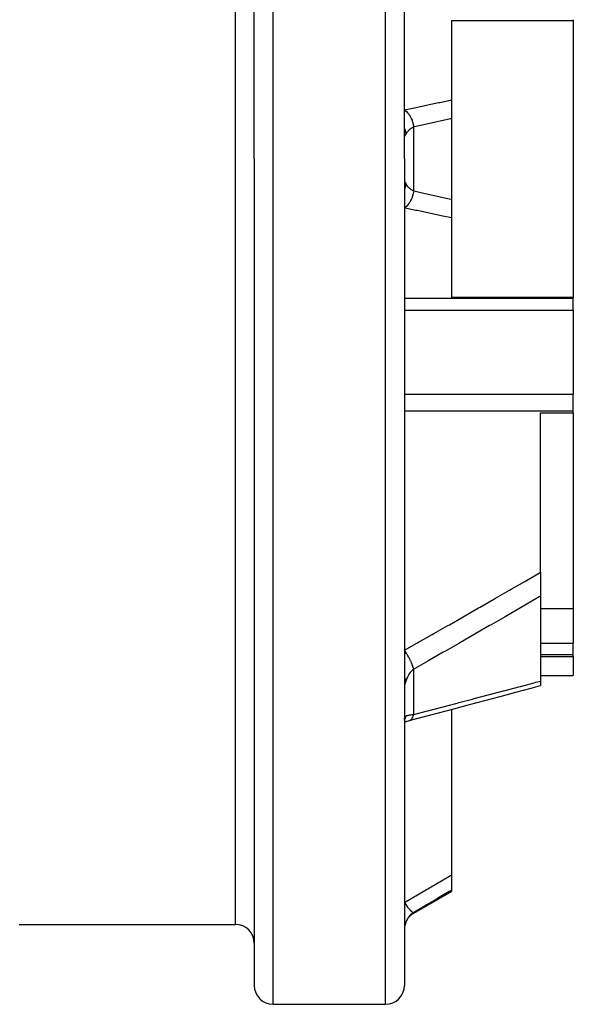
# Model space of a CAD drawing. Units: millimetres. Extents: x -373 to 563, y -412 to 412.
# Drawn here: x 11 to 70, y -109 to -4 of the extents above; entities that cross this region are included whole.
import ezdxf

# ---------------------------------------------------------------- set-up
doc = ezdxf.new("R2010")
doc.units = ezdxf.units.MM
doc.linetypes.add('DASHED', pattern=[9.652, 8.128, -1.524])
doc.layers.add('nevidi', color=4, linetype='DASHED')

msp = doc.modelspace()

# ---------------------------------------------------------------- linework, layer by layer
at = {"color": 2}
for p, q in [((52, -18.88), (52, 69.12)), ((52, -18.88), (52, 69.12)), ((36, -18.88), (36, 28.78)), ((36, -18.88), (36, 28.78)), ((57, -4.14), (70, -4.14)), ((57, -4.14), (57, -12.6)), ((70, -4.14), (70, -4.06)), ((70, -4.14), (70, -18.88)), ((57, -12.6), (57, -14.6)), ((57, -14.6), (57, -18.88)), ((36, -18.88), (36, -106.88)), ((36, -18.88), (36, -106.88)), ((52, -18.88), (52, -106.88)), ((52, -18.88), (52, -106.88)), ((57, -18.88), (57, -23.17)), ((70, -18.88), (70, -33.63)), ((57, -23.17), (57, -25.17)), ((57, -25.17), (57, -33.63)), ((70, -33.63), (57, -33.63)), ((70, -33.71), (70, -33.63)), ((70, -34.99), (70, -33.71)), ((70, -34.99), (70, -43.94)), ((70, -44.87), (70, -43.94)), ((70, -45.71), (70, -44.87)), ((66.5, -62.89), (66.5, -45.92)), ((66.5, -45.92), (70, -45.92)), ((70, -45.92), (70, -45.71)), ((70, -45.92), (70, -66.78)), ((66.5, -62.89), (66.5, -65.42)), ((66.5, -65.42), (66.5, -74.47)), ((70, -66.78), (66.5, -66.78)), ((70, -66.78), (70, -70.43)), ((70, -71.65), (70, -70.43)), ((66.5, -71.87), (70, -71.87)), ((70, -71.87), (70, -71.65)), ((70, -71.87), (70, -73.88)), ((66.5, -73.88), (70, -73.88)), ((66.5, -74.47), (66.5, -74.95)), ((57, -77.49), (57, -95.12)), ((52, -78.57), (52, -78.55)), ((57, -95.12), (57, -96.75)), ((53, -99.18), (57, -96.87)), ((57, -96.75), (57, -96.87)), ((11, -100.38), (34, -100.38)), ((38, -108.88), (50, -108.88))]:
    msp.add_line(p, q, dxfattribs=at)
for points in [[(52.5, -78.68), (53.99, -78.29), (55.63, -77.85), (57.28, -77.41), (58.93, -76.98), (60.57, -76.54), (62.21, -76.1), (63.86, -75.66), (65.5, -75.22), (66.5, -74.95)], [(52, -78.57), (52, -78.51), (52, -78.5)], [(52, -78.85), (52.13, -78.8), (52.27, -78.75), (52.42, -78.7), (52.56, -78.66)], [(52.5, -78.68), (52.51, -78.68), (52.55, -78.66), (52.56, -78.66)]]:
    msp.add_lwpolyline(points, dxfattribs=at)
for centre, start, end in [((54, -100.91), 120, 180), ((34, -102.38), 0, 90), ((38, -106.88), 180, 270), ((50, -106.88), 270, 360)]:
    msp.add_arc(centre, 2, start, end, dxfattribs=at)
at = {"layer": 'nevidi', "color": 7, "linetype": 'Continuous'}
for p, q in [((50, -18.88), (50, 71.12)), ((38, -18.88), (38, 30.01)), ((34, -18.88), (34, 27.64)), ((53, -18.88), (53, -15.48)), ((34, -100.38), (34, -18.88)), ((38, -108.88), (38, -18.88)), ((50, -108.88), (50, -18.88)), ((53, -22.29), (53, -18.88)), ((52, -33.71), (70, -33.71)), ((52, -34.99), (70, -34.99)), ((52, -43.94), (70, -43.94)), ((52, -45.71), (70, -45.71)), ((66.5, -70.43), (70, -70.43)), ((66.5, -71.65), (70, -71.65)), ((53, -78.02), (53, -73.2)), ((53, -99.18), (53, -99.11)), ((51.98, -100.86), (51.98, -100.86))]:
    msp.add_line(p, q, dxfattribs=at)
for points in [[(52, -13.67), (53.08, -13.44), (53.22, -13.41), (54.36, -13.17), (54.5, -13.14), (55.64, -12.89), (55.77, -12.86), (56.91, -12.62), (57, -12.6)], [(52, -13.67), (52.11, -13.74), (52.11, -13.74), (52.12, -13.75), (52.12, -13.75), (52.23, -13.84), (52.24, -13.85), (52.24, -13.86), (52.25, -13.86), (52.34, -13.96), (52.36, -13.97), (52.37, -13.99), (52.38, -14), (52.46, -14.1), (52.47, -14.12), (52.49, -14.16), (52.5, -14.17), (52.56, -14.27), (52.57, -14.28), (52.61, -14.34), (52.61, -14.35), (52.66, -14.44), (52.67, -14.46), (52.71, -14.55), (52.72, -14.56), (52.75, -14.64), (52.76, -14.66), (52.81, -14.77), (52.81, -14.78), (52.83, -14.84), (52.84, -14.87), (52.89, -15), (52.89, -15.01), (52.9, -15.06), (52.91, -15.08), (52.95, -15.25), (52.95, -15.26), (52.96, -15.28), (52.96, -15.3), (53, -15.48)], [(57, -14.6), (56.91, -14.62), (56.77, -14.65), (55.64, -14.9), (55.5, -14.93), (54.36, -15.18), (54.22, -15.21), (53.08, -15.46), (53, -15.48)], [(52, -15.65), (52.03, -15.72), (52.04, -15.75), (52.06, -15.79), (52.07, -15.81), (52.12, -15.96), (52.12, -15.99), (52.13, -16.01), (52.13, -16.03), (52.17, -16.21)], [(53, -15.48), (52.91, -15.52), (52.9, -15.53), (52.84, -15.56), (52.8, -15.58), (52.79, -15.59), (52.7, -15.64), (52.69, -15.65), (52.63, -15.7), (52.61, -15.71), (52.59, -15.72), (52.52, -15.79), (52.51, -15.8), (52.44, -15.85), (52.43, -15.87), (52.42, -15.88), (52.35, -15.95), (52.35, -15.96), (52.29, -16.03), (52.29, -16.03), (52.28, -16.04), (52.22, -16.12), (52.22, -16.13), (52.17, -16.21), (52.17, -16.21)], [(52.17, -16.21), (52.16, -16.22), (52.14, -16.26), (52.14, -16.27), (52.11, -16.31), (52.11, -16.32), (52.08, -16.36), (52.08, -16.37), (52.07, -16.37), (52.06, -16.4), (52.05, -16.41), (52.04, -16.43), (52.03, -16.44), (52.02, -16.46), (52.02, -16.46), (52.02, -16.46), (52.01, -16.47), (52.01, -16.47), (52, -16.48), (52, -16.48), (52, -16.47)], [(52, -21.3), (52, -21.29), (52, -21.29), (52.01, -21.3), (52.01, -21.3), (52.02, -21.31), (52.02, -21.31), (52.02, -21.31), (52.03, -21.33), (52.03, -21.33), (52.05, -21.36), (52.05, -21.36), (52.07, -21.39), (52.07, -21.39), (52.08, -21.4), (52.1, -21.44), (52.1, -21.45), (52.13, -21.49), (52.14, -21.5), (52.16, -21.55), (52.17, -21.55), (52.17, -21.56)], [(52.17, -21.56), (52.13, -21.75), (52.13, -21.76), (52.12, -21.78), (52.12, -21.78), (52.06, -21.98), (52.05, -22), (52.05, -22), (52.04, -22.02), (52, -22.12)], [(52.17, -21.56), (52.21, -21.63), (52.22, -21.64), (52.27, -21.71), (52.28, -21.72), (52.29, -21.74), (52.34, -21.8), (52.35, -21.81), (52.41, -21.88), (52.42, -21.89), (52.44, -21.91), (52.49, -21.96), (52.5, -21.97), (52.58, -22.04), (52.59, -22.04), (52.63, -22.07), (52.68, -22.11), (52.69, -22.12), (52.78, -22.17), (52.79, -22.18), (52.84, -22.21), (52.89, -22.24), (52.9, -22.24), (53, -22.29), (53, -22.29)], [(53, -22.29), (52.96, -22.49), (52.96, -22.5), (52.95, -22.51), (52.95, -22.51), (52.9, -22.71), (52.89, -22.73), (52.89, -22.74), (52.89, -22.75), (52.83, -22.93), (52.82, -22.95), (52.81, -22.98), (52.81, -22.99), (52.75, -23.13), (52.74, -23.15), (52.72, -23.2), (52.72, -23.21), (52.66, -23.32), (52.65, -23.34), (52.62, -23.41), (52.61, -23.42), (52.56, -23.5), (52.55, -23.52), (52.5, -23.59), (52.5, -23.6), (52.46, -23.66), (52.44, -23.68), (52.38, -23.76), (52.38, -23.77), (52.34, -23.81), (52.33, -23.82), (52.26, -23.9), (52.25, -23.91), (52.23, -23.93), (52.21, -23.94), (52.12, -24.02), (52.12, -24.02), (52.11, -24.03), (52.09, -24.04), (52, -24.1)], [(53, -22.29), (54.08, -22.53), (54.22, -22.56), (55.36, -22.81), (55.5, -22.84), (56.64, -23.09), (56.77, -23.12), (57, -23.17)], [(57, -25.17), (55.91, -24.94), (55.77, -24.91), (54.64, -24.66), (54.5, -24.63), (53.36, -24.39), (53.22, -24.36), (52.08, -24.12), (52, -24.1)], [(52, -71.18), (53.31, -70.44), (53.49, -70.34), (54.96, -69.5), (55.14, -69.4), (56.61, -68.57), (56.79, -68.47), (58.25, -67.63), (58.43, -67.53), (59.9, -66.69), (60.08, -66.59), (61.54, -65.75), (61.72, -65.64), (63.19, -64.8), (63.36, -64.7), (64.83, -63.86), (65.01, -63.75), (66.47, -62.91), (66.5, -62.89)], [(66.5, -65.42), (66.35, -65.51), (66.18, -65.61), (66.01, -65.71), (64.54, -66.56), (64.36, -66.67), (62.9, -67.52), (62.72, -67.62), (61.25, -68.47), (61.08, -68.57), (59.61, -69.41), (59.43, -69.52), (57.96, -70.36), (57.79, -70.46), (56.32, -71.31), (56.14, -71.41), (54.67, -72.25), (54.49, -72.35), (53.02, -73.19), (53, -73.2)], [(53, -73.2), (52.96, -73.08), (52.96, -73.06), (52.95, -73.05), (52.95, -73.03), (52.91, -72.91), (52.9, -72.89), (52.89, -72.86), (52.88, -72.84), (52.84, -72.73), (52.83, -72.71), (52.81, -72.66), (52.8, -72.64), (52.76, -72.54), (52.75, -72.52), (52.72, -72.45), (52.71, -72.42), (52.67, -72.35), (52.66, -72.33), (52.61, -72.23), (52.6, -72.21), (52.57, -72.15), (52.56, -72.13), (52.5, -72.01), (52.49, -71.99), (52.47, -71.95), (52.46, -71.93), (52.38, -71.79), (52.37, -71.77), (52.36, -71.75), (52.34, -71.73), (52.25, -71.57), (52.24, -71.55), (52.24, -71.55), (52.23, -71.53), (52.12, -71.36), (52.12, -71.36), (52.11, -71.34), (52.11, -71.34), (52, -71.18)], [(53, -73.2), (52.91, -73.27), (52.9, -73.28), (52.84, -73.34), (52.8, -73.37), (52.79, -73.38), (52.7, -73.47), (52.69, -73.49), (52.63, -73.56), (52.61, -73.59), (52.59, -73.6), (52.52, -73.71), (52.51, -73.72), (52.44, -73.82), (52.43, -73.83), (52.42, -73.85), (52.35, -73.97), (52.35, -73.98), (52.29, -74.1), (52.29, -74.11), (52.28, -74.12), (52.22, -74.25), (52.22, -74.27), (52.17, -74.4), (52.17, -74.4)], [(52.17, -74.4), (52.13, -74.31), (52.13, -74.3), (52.12, -74.29), (52.12, -74.27), (52.07, -74.19), (52.06, -74.17), (52.04, -74.15), (52.03, -74.14), (52, -74.09)], [(52.17, -74.4), (52.16, -74.41), (52.14, -74.48), (52.14, -74.49), (52.11, -74.58), (52.11, -74.59), (52.08, -74.68), (52.08, -74.69), (52.07, -74.7), (52.06, -74.77), (52.05, -74.78), (52.04, -74.86), (52.03, -74.87), (52.02, -74.94), (52.02, -74.95), (52.02, -74.95), (52.01, -75.02), (52.01, -75.03), (52, -75.09), (52, -75.1), (52, -75.15)], [(53, -78.02), (54.33, -77.67), (54.49, -77.63), (55.98, -77.24), (56.14, -77.2), (57.62, -76.81), (57.79, -76.77), (59.27, -76.38), (59.43, -76.34), (60.92, -75.95), (61.08, -75.91), (62.56, -75.52), (62.72, -75.47), (64.2, -75.08), (64.36, -75.04), (65.84, -74.65), (66.01, -74.6), (66.35, -74.51), (66.5, -74.47)], [(52, -78.67), (52.04, -78.59), (52.05, -78.57), (52.05, -78.57), (52.06, -78.55), (52.12, -78.38), (52.12, -78.38), (52.13, -78.36), (52.13, -78.35), (52.17, -78.18)], [(52, -78.5), (52.01, -78.45), (52.01, -78.44), (52.02, -78.39), (52.02, -78.38)], [(52.02, -78.38), (52.03, -78.34), (52.03, -78.33), (52.05, -78.29), (52.05, -78.29), (52.07, -78.25), (52.07, -78.25), (52.08, -78.25), (52.1, -78.22), (52.1, -78.22), (52.13, -78.2), (52.14, -78.19), (52.16, -78.18), (52.17, -78.18), (52.17, -78.18)], [(52.17, -78.18), (52.21, -78.16), (52.22, -78.16), (52.27, -78.14), (52.28, -78.14), (52.29, -78.14), (52.34, -78.12), (52.35, -78.12), (52.41, -78.11), (52.42, -78.1), (52.44, -78.1), (52.49, -78.09), (52.5, -78.09), (52.58, -78.07), (52.59, -78.07), (52.63, -78.07), (52.68, -78.06), (52.69, -78.06), (52.78, -78.04), (52.79, -78.04), (52.84, -78.04), (52.89, -78.03), (52.9, -78.03), (53, -78.02), (53, -78.02)], [(52.56, -78.66), (52.61, -78.64), (52.62, -78.63), (52.65, -78.61), (52.66, -78.61), (52.72, -78.56), (52.73, -78.55), (52.74, -78.54), (52.75, -78.53), (52.81, -78.46), (52.82, -78.45), (52.82, -78.44), (52.83, -78.43), (52.89, -78.33), (52.89, -78.32), (52.9, -78.32), (52.9, -78.3), (52.95, -78.18), (52.95, -78.18), (52.96, -78.16), (52.96, -78.16), (53, -78.02)], [(52, -98.06), (53.08, -97.42), (53.22, -97.34), (54.36, -96.67), (54.5, -96.59), (55.64, -95.92), (55.77, -95.84), (56.91, -95.17), (57, -95.12)], [(57, -96.75), (56.91, -96.8), (56.77, -96.88), (55.64, -97.56), (55.5, -97.64), (54.36, -98.31), (54.22, -98.39), (53.08, -99.06), (53, -99.11)], [(52, -98.06), (52.11, -98.22), (52.11, -98.23), (52.12, -98.23), (52.12, -98.24), (52.23, -98.38), (52.24, -98.4), (52.24, -98.41), (52.25, -98.42), (52.34, -98.54), (52.36, -98.56), (52.37, -98.58), (52.38, -98.58), (52.46, -98.68), (52.47, -98.69), (52.49, -98.72), (52.5, -98.73), (52.56, -98.8), (52.57, -98.81), (52.61, -98.85), (52.61, -98.86), (52.66, -98.91), (52.67, -98.91), (52.71, -98.95), (52.72, -98.96), (52.75, -98.99), (52.76, -99), (52.81, -99.03), (52.81, -99.03), (52.83, -99.05), (52.84, -99.06), (52.89, -99.08), (52.89, -99.08), (52.9, -99.09), (52.91, -99.09), (52.95, -99.11), (52.95, -99.11), (52.96, -99.11), (52.96, -99.11), (53, -99.11)], [(53, -99.11), (52.91, -99.16), (52.9, -99.17), (52.84, -99.21), (52.8, -99.24), (52.79, -99.25), (52.7, -99.32), (52.69, -99.33), (52.63, -99.39), (52.61, -99.41), (52.59, -99.43), (52.52, -99.51), (52.51, -99.52), (52.44, -99.6), (52.43, -99.61), (52.42, -99.63), (52.35, -99.72), (52.35, -99.73), (52.29, -99.83), (52.29, -99.83), (52.28, -99.84), (52.22, -99.95), (52.22, -99.96), (52.17, -100.06), (52.17, -100.07)], [(10.96, -100.38), (11, -100.38)], [(52.17, -100.07), (52.16, -100.07), (52.14, -100.13), (52.14, -100.14), (52.11, -100.22), (52.11, -100.23), (52.08, -100.31), (52.08, -100.32), (52.07, -100.34), (52.06, -100.4), (52.05, -100.41), (52.04, -100.49), (52.03, -100.5), (52.02, -100.58), (52.02, -100.6), (52.02, -100.6), (52.01, -100.68), (52.01, -100.69), (52, -100.78), (52, -100.79), (52, -100.87)], [(52, -100.2), (52.03, -100.19), (52.04, -100.18), (52.06, -100.17), (52.07, -100.17), (52.12, -100.13), (52.12, -100.13), (52.13, -100.12), (52.13, -100.12), (52.17, -100.07)]]:
    msp.add_lwpolyline(points, dxfattribs=at)

doc.saveas('drawing.dxf')
